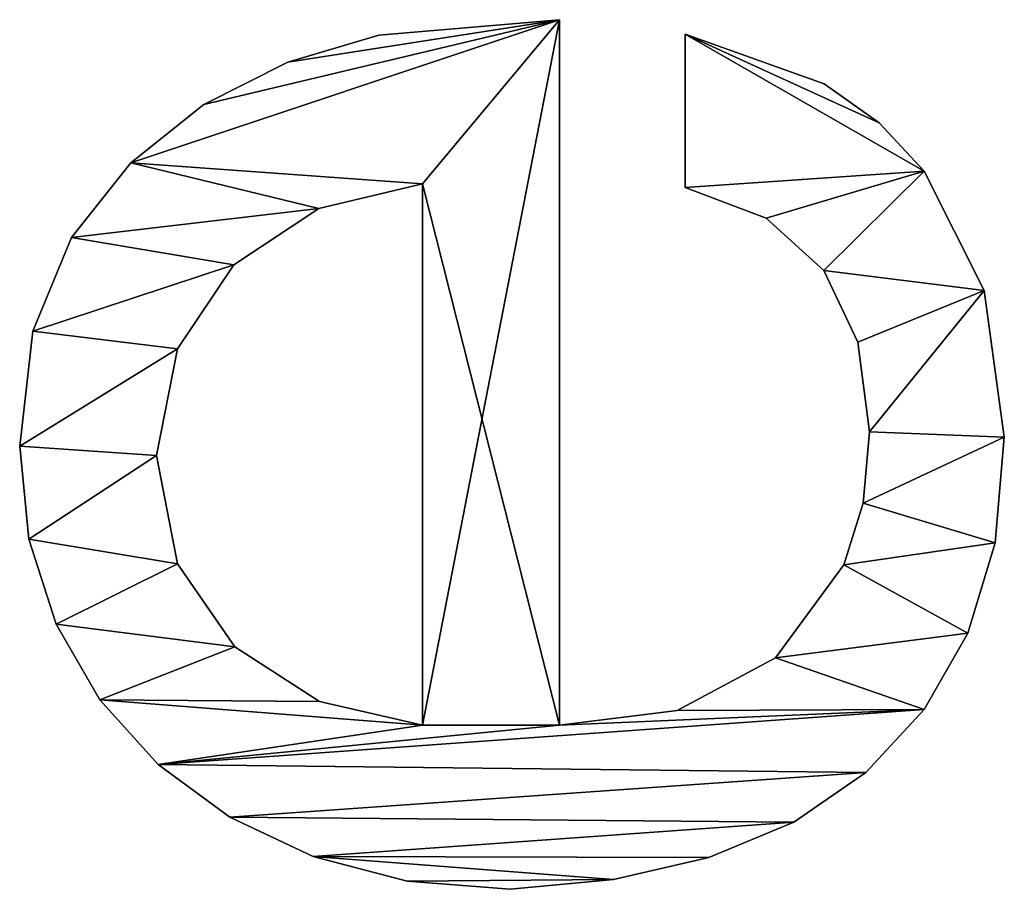
# Model space of a CAD drawing. Units: millimetres. Extents: x -7 to 495, y 0 to 3439.
# Drawn here: x 351 to 495, y 1897 to 2025 of the extents above; entities that cross this region are included whole.
import ezdxf

# ---------------------------------------------------------------- set-up
doc = ezdxf.new("R2010")
doc.units = ezdxf.units.MM
doc.header["$LTSCALE"] = 25.4
doc.layers.get('0').update_dxf_attribs({"true_color": 0xff5454})

# ---------------------------------------------------------------- blocks, each defined once
blk = doc.blocks.new('M_BELVERKET Este0')
at = {"color": 0}
for p, q in [((434.1, -125.67), (434.1, -125.67, 25.4)), ((434.1, -125.67), (434.1, -125.67, 25.4)), ((420.52, -127), (420.52, -127, 25.4)), ((420.52, -127), (420.52, -127, 25.4)), ((450.94, -127.57), (450.94, -127.57, 25.4)), ((450.94, -127.57), (450.94, -127.57, 25.4)), ((408.08, -131), (408.08, -131, 25.4)), ((408.08, -131), (408.08, -131, 25.4)), ((464.65, -133.27), (464.65, -133.27, 25.4)), ((464.65, -133.27), (464.65, -133.27, 25.4)), ((397.01, -137.41), (397.01, -137.41, 25.4)), ((397.01, -137.41), (397.01, -137.41, 25.4)), ((475.59, -141.91), (475.59, -141.91, 25.4)), ((475.59, -141.91), (475.59, -141.91, 25.4)), ((387.54, -145.94), (387.54, -145.94, 25.4)), ((387.54, -145.94), (387.54, -145.94, 25.4)), ((432.76, -145.68), (432.76, -145.68, 25.4)), ((432.76, -145.68), (432.76, -145.68, 25.4)), ((416.89, -148.75), (416.89, -148.75, 25.4)), ((416.89, -148.75), (416.89, -148.75, 25.4)), ((448.37, -148.75), (448.37, -148.75, 25.4)), ((448.37, -148.75), (448.37, -148.75, 25.4)), ((484.12, -152.61), (484.12, -152.61, 25.4)), ((484.12, -152.61), (484.12, -152.61, 25.4)), ((379.83, -156.42), (379.83, -156.42, 25.4)), ((379.83, -156.42), (379.83, -156.42, 25.4)), ((460.64, -157.02), (460.64, -157.02, 25.4)), ((460.64, -157.02), (460.64, -157.02, 25.4)), ((404.75, -157.15), (404.75, -157.15, 25.4)), ((404.75, -157.15), (404.75, -157.15, 25.4)), ((490.33, -164.89), (490.33, -164.89, 25.4)), ((490.33, -164.89), (490.33, -164.89, 25.4)), ((374.06, -168.62), (374.06, -168.62, 25.4)), ((374.06, -168.62), (374.06, -168.62, 25.4)), ((396.74, -169.56), (396.74, -169.56, 25.4)), ((396.74, -169.56), (396.74, -169.56, 25.4)), ((468.91, -169.42), (468.91, -169.42, 25.4)), ((468.91, -169.42), (468.91, -169.42, 25.4)), ((494.26, -178.23), (494.26, -178.23, 25.4)), ((494.26, -178.23), (494.26, -178.23, 25.4)), ((370.46, -182.36), (370.46, -182.36, 25.4)), ((370.46, -182.36), (370.46, -182.36, 25.4)), ((472.52, -184.63), (393.27, -184.63)), ((472.52, -184.63, 25.4), (393.27, -184.63, 25.4)), ((472.52, -184.63), (393.27, -184.63)), ((393.27, -184.63), (393.27, -184.63, 25.4)), ((472.52, -184.63, 25.4), (393.27, -184.63, 25.4)), ((393.27, -184.63), (393.27, -184.63, 25.4)), ((472.52, -184.63), (472.52, -184.63, 25.4)), ((472.52, -184.63), (472.52, -184.63, 25.4)), ((369.26, -197.44), (369.26, -197.44, 25.4)), ((369.26, -197.44), (369.26, -197.44, 25.4)), ((393.27, -204.64), (496.53, -204.64)), ((393.27, -204.64, 25.4), (496.53, -204.64, 25.4)), ((393.27, -204.64), (496.53, -204.64)), ((393.27, -204.64, 25.4), (496.53, -204.64, 25.4)), ((393.27, -204.64), (393.27, -204.64, 25.4)), ((393.27, -204.64), (393.27, -204.64, 25.4)), ((496.53, -204.64), (496.53, -204.64, 25.4)), ((496.53, -204.64), (496.53, -204.64, 25.4)), ((370.7, -212.58), (370.7, -212.58, 25.4)), ((370.7, -212.58), (370.7, -212.58, 25.4)), ((395.41, -221.85), (395.41, -221.85, 25.4)), ((395.41, -221.85), (395.41, -221.85, 25.4)), ((494.4, -223.05), (471.98, -223.05)), ((494.4, -223.05, 25.4), (471.98, -223.05, 25.4)), ((494.4, -223.05), (471.98, -223.05)), ((471.98, -223.05), (471.98, -223.05, 25.4)), ((494.4, -223.05, 25.4), (471.98, -223.05, 25.4)), ((471.98, -223.05), (471.98, -223.05, 25.4)), ((494.4, -223.05), (494.4, -223.05, 25.4)), ((494.4, -223.05), (494.4, -223.05, 25.4)), ((373.93, -226.52), (373.93, -226.52, 25.4)), ((373.93, -226.52), (373.93, -226.52, 25.4)), ((403.15, -236.26), (403.15, -236.26, 25.4)), ((403.15, -236.26), (403.15, -236.26, 25.4)), ((467.48, -234.92), (467.48, -234.92, 25.4)), ((467.48, -234.92), (467.48, -234.92, 25.4)), ((379.1, -238.93), (379.1, -238.93, 25.4)), ((379.1, -238.93), (379.1, -238.93, 25.4)), ((459.84, -243.33), (459.84, -243.33, 25.4)), ((459.84, -243.33), (459.84, -243.33, 25.4)), ((487.12, -243.4), (487.12, -243.4, 25.4)), ((487.12, -243.4), (487.12, -243.4, 25.4)), ((416.75, -246.26), (416.75, -246.26, 25.4)), ((416.75, -246.26), (416.75, -246.26, 25.4)), ((425.76, -249.07), (425.76, -249.07, 25.4)), ((425.76, -249.07), (425.76, -249.07, 25.4)), ((449.34, -248.33), (449.34, -248.33, 25.4)), ((449.34, -248.33), (449.34, -248.33, 25.4)), ((386.34, -249.47), (386.34, -249.47, 25.4)), ((386.34, -249.47), (386.34, -249.47, 25.4)), ((436.23, -250), (436.23, -250, 25.4)), ((436.23, -250), (436.23, -250, 25.4)), ((481.44, -251.42), (481.44, -251.42, 25.4)), ((481.44, -251.42), (481.44, -251.42, 25.4)), ((395.58, -258), (395.58, -258, 25.4)), ((395.58, -258), (395.58, -258, 25.4)), ((474.38, -258), (474.38, -258, 25.4)), ((474.38, -258), (474.38, -258, 25.4)), ((406.75, -264.41), (406.75, -264.41, 25.4)), ((406.75, -264.41), (406.75, -264.41, 25.4)), ((456.91, -266.81), (456.91, -266.81, 25.4)), ((456.91, -266.81), (456.91, -266.81, 25.4)), ((419.99, -268.41), (419.99, -268.41, 25.4)), ((419.99, -268.41), (419.99, -268.41, 25.4)), ((435.43, -269.74), (435.43, -269.74, 25.4)), ((435.43, -269.74), (435.43, -269.74, 25.4))]:
    blk.add_line(p, q, dxfattribs=at)
mesh = blk.add_polyface(dxfattribs=at)
corners = [(397.01, -137.41), (393.27, -184.63), (387.54, -145.94), (396.74, -169.56), (404.75, -157.15), (408.08, -131), (416.89, -148.75), (420.52, -127), (432.76, -145.68), (434.1, -125.67), (448.37, -148.75), (450.94, -127.57), (460.64, -157.02), (464.65, -133.27), (468.91, -169.42), (475.59, -141.91), (472.52, -184.63), (393.27, -204.64), (496.53, -204.64), (484.12, -152.61), (490.33, -164.89), (494.26, -178.23), (370.46, -182.36), (370.7, -212.58), (369.26, -197.44), (374.06, -168.62), (373.93, -226.52), (379.1, -238.93), (379.83, -156.42), (386.34, -249.47), (395.58, -258), (395.41, -221.85), (403.15, -236.26), (406.75, -264.41), (416.75, -246.26), (419.99, -268.41), (425.76, -249.07), (435.43, -269.74), (436.23, -250), (456.91, -266.81), (449.34, -248.33), (459.84, -243.33), (474.38, -258), (467.48, -234.92), (471.98, -223.05), (494.4, -223.05), (481.44, -251.42), (487.12, -243.4)]
mesh.append_faces([[corners[k] for k in face] for face in [(18, 20, 21), (22, 23, 24), (46, 45, 47)]], dxfattribs={"vtx0": -1, "color": 0})
mesh.append_faces([[corners[k] for k in face] for face in [(0, 1, 2), (1, 0, 3), (3, 0, 4), (4, 5, 6), (6, 7, 8), (8, 9, 10), (10, 11, 12), (12, 13, 14), (14, 15, 16), (16, 17, 1), (17, 16, 18), (23, 25, 26), (26, 25, 27), (27, 28, 29), (29, 2, 30), (30, 32, 33), (33, 34, 35), (35, 36, 37), (37, 38, 39), (39, 41, 42), (42, 45, 46)]], dxfattribs={"vtx0": -1, "vtx1": -1, "color": 0})
mesh.append_faces([[corners[k] for k in face] for face in [(18, 16, 15), (30, 2, 17), (17, 2, 1)]], dxfattribs={"vtx0": -1, "vtx1": -1, "vtx2": -1, "color": 0})
mesh.append_faces([[corners[k] for k in face] for face in [(4, 0, 5), (6, 5, 7), (8, 7, 9), (10, 9, 11), (12, 11, 13), (14, 13, 15), (18, 15, 19), (18, 19, 20), (23, 22, 25), (27, 25, 28), (29, 28, 2), (30, 17, 31), (30, 31, 32), (33, 32, 34), (35, 34, 36), (37, 36, 38), (39, 38, 40), (39, 40, 41), (42, 41, 43), (42, 43, 44), (42, 44, 45)]], dxfattribs={"vtx0": -1, "vtx2": -1, "color": 0})
mesh = blk.add_polyface(dxfattribs=at)
corners = [(370.7, -212.58, 25.4), (370.46, -182.36, 25.4), (369.26, -197.44, 25.4), (374.06, -168.62, 25.4), (373.93, -226.52, 25.4), (379.1, -238.93, 25.4), (379.83, -156.42, 25.4), (386.34, -249.47, 25.4), (387.54, -145.94, 25.4), (395.58, -258, 25.4), (393.27, -204.64, 25.4), (395.41, -221.85, 25.4), (403.15, -236.26, 25.4), (406.75, -264.41, 25.4), (416.75, -246.26, 25.4), (419.99, -268.41, 25.4), (425.76, -249.07, 25.4), (435.43, -269.74, 25.4), (436.23, -250, 25.4), (456.91, -266.81, 25.4), (449.34, -248.33, 25.4), (459.84, -243.33, 25.4), (474.38, -258, 25.4), (467.48, -234.92, 25.4), (471.98, -223.05, 25.4), (494.4, -223.05, 25.4), (481.44, -251.42, 25.4), (487.12, -243.4, 25.4), (496.53, -204.64, 25.4), (393.27, -184.63, 25.4), (472.52, -184.63, 25.4), (475.59, -141.91, 25.4), (484.12, -152.61, 25.4), (490.33, -164.89, 25.4), (494.26, -178.23, 25.4), (397.01, -137.41, 25.4), (396.74, -169.56, 25.4), (404.75, -157.15, 25.4), (408.08, -131, 25.4), (416.89, -148.75, 25.4), (420.52, -127, 25.4), (432.76, -145.68, 25.4), (434.1, -125.67, 25.4), (448.37, -148.75, 25.4), (450.94, -127.57, 25.4), (460.64, -157.02, 25.4), (464.65, -133.27, 25.4), (468.91, -169.42, 25.4)]
mesh.append_faces([[corners[k] for k in face] for face in [(0, 1, 2), (25, 26, 27), (33, 28, 34)]], dxfattribs={"vtx0": -1, "color": 0})
mesh.append_faces([[corners[k] for k in face] for face in [(1, 0, 3), (3, 5, 6), (6, 7, 8), (10, 9, 11), (11, 9, 12), (12, 13, 14), (14, 15, 16), (16, 17, 18), (18, 19, 20), (20, 19, 21), (21, 22, 23), (23, 22, 24), (24, 22, 25), (28, 29, 10), (29, 28, 30), (31, 28, 32), (32, 28, 33), (8, 29, 35), (35, 37, 38), (38, 39, 40), (40, 41, 42), (42, 43, 44), (44, 45, 46), (46, 47, 31)]], dxfattribs={"vtx0": -1, "vtx1": -1, "color": 0})
mesh.append_faces([[corners[k] for k in face] for face in [(8, 9, 10), (30, 28, 31), (29, 8, 10)]], dxfattribs={"vtx0": -1, "vtx1": -1, "vtx2": -1, "color": 0})
mesh.append_faces([[corners[k] for k in face] for face in [(3, 0, 4), (3, 4, 5), (6, 5, 7), (8, 7, 9), (12, 9, 13), (14, 13, 15), (16, 15, 17), (18, 17, 19), (21, 19, 22), (25, 22, 26), (35, 29, 36), (35, 36, 37), (38, 37, 39), (40, 39, 41), (42, 41, 43), (44, 43, 45), (46, 45, 47), (31, 47, 30)]], dxfattribs={"vtx0": -1, "vtx2": -1, "color": 0})
mesh = blk.add_polyface(dxfattribs=at)
corners = [(420.52, -127, 25.4), (434.1, -125.67), (420.52, -127), (434.1, -125.67, 25.4)]
mesh.append_faces([[corners[k] for k in face] for face in [(0, 1, 2), (1, 0, 3)]], dxfattribs={"vtx0": -1, "color": 0})
mesh = blk.add_polyface(dxfattribs=at)
corners = [(434.1, -125.67, 25.4), (450.94, -127.57), (434.1, -125.67), (450.94, -127.57, 25.4)]
mesh.append_faces([[corners[k] for k in face] for face in [(0, 1, 2), (1, 0, 3)]], dxfattribs={"vtx0": -1, "color": 0})
mesh = blk.add_polyface(dxfattribs=at)
corners = [(408.08, -131, 25.4), (420.52, -127), (408.08, -131), (420.52, -127, 25.4)]
mesh.append_faces([[corners[k] for k in face] for face in [(0, 1, 2), (1, 0, 3)]], dxfattribs={"vtx0": -1, "color": 0})
mesh = blk.add_polyface(dxfattribs=at)
corners = [(450.94, -127.57, 25.4), (464.65, -133.27), (450.94, -127.57), (464.65, -133.27, 25.4)]
mesh.append_faces([[corners[k] for k in face] for face in [(0, 1, 2), (1, 0, 3)]], dxfattribs={"vtx0": -1, "color": 0})
mesh = blk.add_polyface(dxfattribs=at)
corners = [(397.01, -137.41, 25.4), (408.08, -131), (397.01, -137.41), (408.08, -131, 25.4)]
mesh.append_faces([[corners[k] for k in face] for face in [(0, 1, 2), (1, 0, 3)]], dxfattribs={"vtx0": -1, "color": 0})
mesh = blk.add_polyface(dxfattribs=at)
corners = [(464.65, -133.27, 25.4), (475.59, -141.91), (464.65, -133.27), (475.59, -141.91, 25.4)]
mesh.append_faces([[corners[k] for k in face] for face in [(0, 1, 2), (1, 0, 3)]], dxfattribs={"vtx0": -1, "color": 0})
mesh = blk.add_polyface(dxfattribs=at)
corners = [(387.54, -145.94, 25.4), (397.01, -137.41), (387.54, -145.94), (397.01, -137.41, 25.4)]
mesh.append_faces([[corners[k] for k in face] for face in [(0, 1, 2), (1, 0, 3)]], dxfattribs={"vtx0": -1, "color": 0})
mesh = blk.add_polyface(dxfattribs=at)
corners = [(475.59, -141.91), (484.12, -152.61, 25.4), (484.12, -152.61), (475.59, -141.91, 25.4)]
mesh.append_faces([[corners[k] for k in face] for face in [(0, 1, 2), (1, 0, 3)]], dxfattribs={"vtx0": -1, "color": 0})
mesh = blk.add_polyface(dxfattribs=at)
corners = [(387.54, -145.94, 25.4), (379.83, -156.42), (379.83, -156.42, 25.4), (387.54, -145.94)]
mesh.append_faces([[corners[k] for k in face] for face in [(0, 1, 2), (1, 0, 3)]], dxfattribs={"vtx0": -1, "color": 0})
mesh = blk.add_polyface(dxfattribs=at)
corners = [(432.76, -145.68, 25.4), (416.89, -148.75), (432.76, -145.68), (416.89, -148.75, 25.4)]
mesh.append_faces([[corners[k] for k in face] for face in [(0, 1, 2), (1, 0, 3)]], dxfattribs={"vtx0": -1, "color": 0})
mesh = blk.add_polyface(dxfattribs=at)
corners = [(448.37, -148.75, 25.4), (432.76, -145.68), (448.37, -148.75), (432.76, -145.68, 25.4)]
mesh.append_faces([[corners[k] for k in face] for face in [(0, 1, 2), (1, 0, 3)]], dxfattribs={"vtx0": -1, "color": 0})
mesh = blk.add_polyface(dxfattribs=at)
corners = [(416.89, -148.75, 25.4), (404.75, -157.15), (416.89, -148.75), (404.75, -157.15, 25.4)]
mesh.append_faces([[corners[k] for k in face] for face in [(0, 1, 2), (1, 0, 3)]], dxfattribs={"vtx0": -1, "color": 0})
mesh = blk.add_polyface(dxfattribs=at)
corners = [(460.64, -157.02, 25.4), (448.37, -148.75), (460.64, -157.02), (448.37, -148.75, 25.4)]
mesh.append_faces([[corners[k] for k in face] for face in [(0, 1, 2), (1, 0, 3)]], dxfattribs={"vtx0": -1, "color": 0})
mesh = blk.add_polyface(dxfattribs=at)
corners = [(484.12, -152.61), (490.33, -164.89, 25.4), (490.33, -164.89), (484.12, -152.61, 25.4)]
mesh.append_faces([[corners[k] for k in face] for face in [(0, 1, 2), (1, 0, 3)]], dxfattribs={"vtx0": -1, "color": 0})
mesh = blk.add_polyface(dxfattribs=at)
corners = [(379.83, -156.42, 25.4), (374.06, -168.62), (374.06, -168.62, 25.4), (379.83, -156.42)]
mesh.append_faces([[corners[k] for k in face] for face in [(0, 1, 2), (1, 0, 3)]], dxfattribs={"vtx0": -1, "color": 0})
mesh = blk.add_polyface(dxfattribs=at)
corners = [(460.64, -157.02, 25.4), (468.91, -169.42), (468.91, -169.42, 25.4), (460.64, -157.02)]
mesh.append_faces([[corners[k] for k in face] for face in [(0, 1, 2), (1, 0, 3)]], dxfattribs={"vtx0": -1, "color": 0})
mesh = blk.add_polyface(dxfattribs=at)
corners = [(404.75, -157.15), (396.74, -169.56, 25.4), (396.74, -169.56), (404.75, -157.15, 25.4)]
mesh.append_faces([[corners[k] for k in face] for face in [(0, 1, 2), (1, 0, 3)]], dxfattribs={"vtx0": -1, "color": 0})
mesh = blk.add_polyface(dxfattribs=at)
corners = [(490.33, -164.89), (494.26, -178.23, 25.4), (494.26, -178.23), (490.33, -164.89, 25.4)]
mesh.append_faces([[corners[k] for k in face] for face in [(0, 1, 2), (1, 0, 3)]], dxfattribs={"vtx0": -1, "color": 0})
mesh = blk.add_polyface(dxfattribs=at)
corners = [(374.06, -168.62, 25.4), (370.46, -182.36), (370.46, -182.36, 25.4), (374.06, -168.62)]
mesh.append_faces([[corners[k] for k in face] for face in [(0, 1, 2), (1, 0, 3)]], dxfattribs={"vtx0": -1, "color": 0})
mesh = blk.add_polyface(dxfattribs=at)
corners = [(396.74, -169.56), (393.27, -184.63, 25.4), (393.27, -184.63), (396.74, -169.56, 25.4)]
mesh.append_faces([[corners[k] for k in face] for face in [(0, 1, 2), (1, 0, 3)]], dxfattribs={"vtx0": -1, "color": 0})
mesh = blk.add_polyface(dxfattribs=at)
corners = [(468.91, -169.42, 25.4), (472.52, -184.63), (472.52, -184.63, 25.4), (468.91, -169.42)]
mesh.append_faces([[corners[k] for k in face] for face in [(0, 1, 2), (1, 0, 3)]], dxfattribs={"vtx0": -1, "color": 0})
mesh = blk.add_polyface(dxfattribs=at)
corners = [(494.26, -178.23), (496.53, -204.64, 25.4), (496.53, -204.64), (494.26, -178.23, 25.4)]
mesh.append_faces([[corners[k] for k in face] for face in [(0, 1, 2), (1, 0, 3)]], dxfattribs={"vtx0": -1, "color": 0})
mesh = blk.add_polyface(dxfattribs=at)
corners = [(370.46, -182.36, 25.4), (369.26, -197.44), (369.26, -197.44, 25.4), (370.46, -182.36)]
mesh.append_faces([[corners[k] for k in face] for face in [(0, 1, 2), (1, 0, 3)]], dxfattribs={"vtx0": -1, "color": 0})
mesh = blk.add_polyface(dxfattribs=at)
corners = [(393.27, -184.63, 25.4), (472.52, -184.63), (393.27, -184.63), (472.52, -184.63, 25.4)]
mesh.append_faces([[corners[k] for k in face] for face in [(0, 1, 2), (1, 0, 3)]], dxfattribs={"vtx0": -1, "color": 0})
mesh = blk.add_polyface(dxfattribs=at)
corners = [(369.26, -197.44, 25.4), (370.7, -212.58), (370.7, -212.58, 25.4), (369.26, -197.44)]
mesh.append_faces([[corners[k] for k in face] for face in [(0, 1, 2), (1, 0, 3)]], dxfattribs={"vtx0": -1, "color": 0})
mesh = blk.add_polyface(dxfattribs=at)
corners = [(496.53, -204.64, 25.4), (393.27, -204.64), (496.53, -204.64), (393.27, -204.64, 25.4)]
mesh.append_faces([[corners[k] for k in face] for face in [(0, 1, 2), (1, 0, 3)]], dxfattribs={"vtx0": -1, "color": 0})
mesh = blk.add_polyface(dxfattribs=at)
corners = [(393.27, -204.64), (395.41, -221.85, 25.4), (395.41, -221.85), (393.27, -204.64, 25.4)]
mesh.append_faces([[corners[k] for k in face] for face in [(0, 1, 2), (1, 0, 3)]], dxfattribs={"vtx0": -1, "color": 0})
mesh = blk.add_polyface(dxfattribs=at)
corners = [(370.7, -212.58, 25.4), (373.93, -226.52), (373.93, -226.52, 25.4), (370.7, -212.58)]
mesh.append_faces([[corners[k] for k in face] for face in [(0, 1, 2), (1, 0, 3)]], dxfattribs={"vtx0": -1, "color": 0})
mesh = blk.add_polyface(dxfattribs=at)
corners = [(395.41, -221.85), (403.15, -236.26, 25.4), (403.15, -236.26), (395.41, -221.85, 25.4)]
mesh.append_faces([[corners[k] for k in face] for face in [(0, 1, 2), (1, 0, 3)]], dxfattribs={"vtx0": -1, "color": 0})
mesh = blk.add_polyface(dxfattribs=at)
corners = [(471.98, -223.05, 25.4), (467.48, -234.92), (467.48, -234.92, 25.4), (471.98, -223.05)]
mesh.append_faces([[corners[k] for k in face] for face in [(0, 1, 2), (1, 0, 3)]], dxfattribs={"vtx0": -1, "color": 0})
mesh = blk.add_polyface(dxfattribs=at)
corners = [(471.98, -223.05, 25.4), (494.4, -223.05), (471.98, -223.05), (494.4, -223.05, 25.4)]
mesh.append_faces([[corners[k] for k in face] for face in [(0, 1, 2), (1, 0, 3)]], dxfattribs={"vtx0": -1, "color": 0})
mesh = blk.add_polyface(dxfattribs=at)
corners = [(494.4, -223.05), (487.12, -243.4, 25.4), (487.12, -243.4), (494.4, -223.05, 25.4)]
mesh.append_faces([[corners[k] for k in face] for face in [(0, 1, 2), (1, 0, 3)]], dxfattribs={"vtx0": -1, "color": 0})
mesh = blk.add_polyface(dxfattribs=at)
corners = [(373.93, -226.52, 25.4), (379.1, -238.93), (379.1, -238.93, 25.4), (373.93, -226.52)]
mesh.append_faces([[corners[k] for k in face] for face in [(0, 1, 2), (1, 0, 3)]], dxfattribs={"vtx0": -1, "color": 0})
mesh = blk.add_polyface(dxfattribs=at)
corners = [(403.15, -236.26, 25.4), (416.75, -246.26), (403.15, -236.26), (416.75, -246.26, 25.4)]
mesh.append_faces([[corners[k] for k in face] for face in [(0, 1, 2), (1, 0, 3)]], dxfattribs={"vtx0": -1, "color": 0})
mesh = blk.add_polyface(dxfattribs=at)
corners = [(467.48, -234.92, 25.4), (459.84, -243.33), (459.84, -243.33, 25.4), (467.48, -234.92)]
mesh.append_faces([[corners[k] for k in face] for face in [(0, 1, 2), (1, 0, 3)]], dxfattribs={"vtx0": -1, "color": 0})
mesh = blk.add_polyface(dxfattribs=at)
corners = [(379.1, -238.93, 25.4), (386.34, -249.47), (386.34, -249.47, 25.4), (379.1, -238.93)]
mesh.append_faces([[corners[k] for k in face] for face in [(0, 1, 2), (1, 0, 3)]], dxfattribs={"vtx0": -1, "color": 0})
mesh = blk.add_polyface(dxfattribs=at)
corners = [(449.34, -248.33, 25.4), (459.84, -243.33), (449.34, -248.33), (459.84, -243.33, 25.4)]
mesh.append_faces([[corners[k] for k in face] for face in [(0, 1, 2), (1, 0, 3)]], dxfattribs={"vtx0": -1, "color": 0})
mesh = blk.add_polyface(dxfattribs=at)
corners = [(487.12, -243.4), (481.44, -251.42, 25.4), (481.44, -251.42), (487.12, -243.4, 25.4)]
mesh.append_faces([[corners[k] for k in face] for face in [(0, 1, 2), (1, 0, 3)]], dxfattribs={"vtx0": -1, "color": 0})
mesh = blk.add_polyface(dxfattribs=at)
corners = [(416.75, -246.26, 25.4), (425.76, -249.07), (416.75, -246.26), (425.76, -249.07, 25.4)]
mesh.append_faces([[corners[k] for k in face] for face in [(0, 1, 2), (1, 0, 3)]], dxfattribs={"vtx0": -1, "color": 0})
mesh = blk.add_polyface(dxfattribs=at)
corners = [(425.76, -249.07, 25.4), (436.23, -250), (425.76, -249.07), (436.23, -250, 25.4)]
mesh.append_faces([[corners[k] for k in face] for face in [(0, 1, 2), (1, 0, 3)]], dxfattribs={"vtx0": -1, "color": 0})
mesh = blk.add_polyface(dxfattribs=at)
corners = [(436.23, -250, 25.4), (449.34, -248.33), (436.23, -250), (449.34, -248.33, 25.4)]
mesh.append_faces([[corners[k] for k in face] for face in [(0, 1, 2), (1, 0, 3)]], dxfattribs={"vtx0": -1, "color": 0})
mesh = blk.add_polyface(dxfattribs=at)
corners = [(395.58, -258, 25.4), (386.34, -249.47), (395.58, -258), (386.34, -249.47, 25.4)]
mesh.append_faces([[corners[k] for k in face] for face in [(0, 1, 2), (1, 0, 3)]], dxfattribs={"vtx0": -1, "color": 0})
mesh = blk.add_polyface(dxfattribs=at)
corners = [(481.44, -251.42, 25.4), (474.38, -258), (481.44, -251.42), (474.38, -258, 25.4)]
mesh.append_faces([[corners[k] for k in face] for face in [(0, 1, 2), (1, 0, 3)]], dxfattribs={"vtx0": -1, "color": 0})
mesh = blk.add_polyface(dxfattribs=at)
corners = [(406.75, -264.41, 25.4), (395.58, -258), (406.75, -264.41), (395.58, -258, 25.4)]
mesh.append_faces([[corners[k] for k in face] for face in [(0, 1, 2), (1, 0, 3)]], dxfattribs={"vtx0": -1, "color": 0})
mesh = blk.add_polyface(dxfattribs=at)
corners = [(474.38, -258, 25.4), (456.91, -266.81), (474.38, -258), (456.91, -266.81, 25.4)]
mesh.append_faces([[corners[k] for k in face] for face in [(0, 1, 2), (1, 0, 3)]], dxfattribs={"vtx0": -1, "color": 0})
mesh = blk.add_polyface(dxfattribs=at)
corners = [(419.99, -268.41, 25.4), (406.75, -264.41), (419.99, -268.41), (406.75, -264.41, 25.4)]
mesh.append_faces([[corners[k] for k in face] for face in [(0, 1, 2), (1, 0, 3)]], dxfattribs={"vtx0": -1, "color": 0})
mesh = blk.add_polyface(dxfattribs=at)
corners = [(456.91, -266.81, 25.4), (435.43, -269.74), (456.91, -266.81), (435.43, -269.74, 25.4)]
mesh.append_faces([[corners[k] for k in face] for face in [(0, 1, 2), (1, 0, 3)]], dxfattribs={"vtx0": -1, "color": 0})
mesh = blk.add_polyface(dxfattribs=at)
corners = [(435.43, -269.74, 25.4), (419.99, -268.41), (435.43, -269.74), (419.99, -268.41, 25.4)]
mesh.append_faces([[corners[k] for k in face] for face in [(0, 1, 2), (1, 0, 3)]], dxfattribs={"vtx0": -1, "color": 0})

msp = doc.modelspace()

# ---------------------------------------------------------------- block references
at = {"color": 0, "rotation": 90.00000206114112}
msp.add_blockref('M_BELVERKET Este0', (225.48, 1528.14), dxfattribs=at)

doc.saveas('drawing.dxf')
